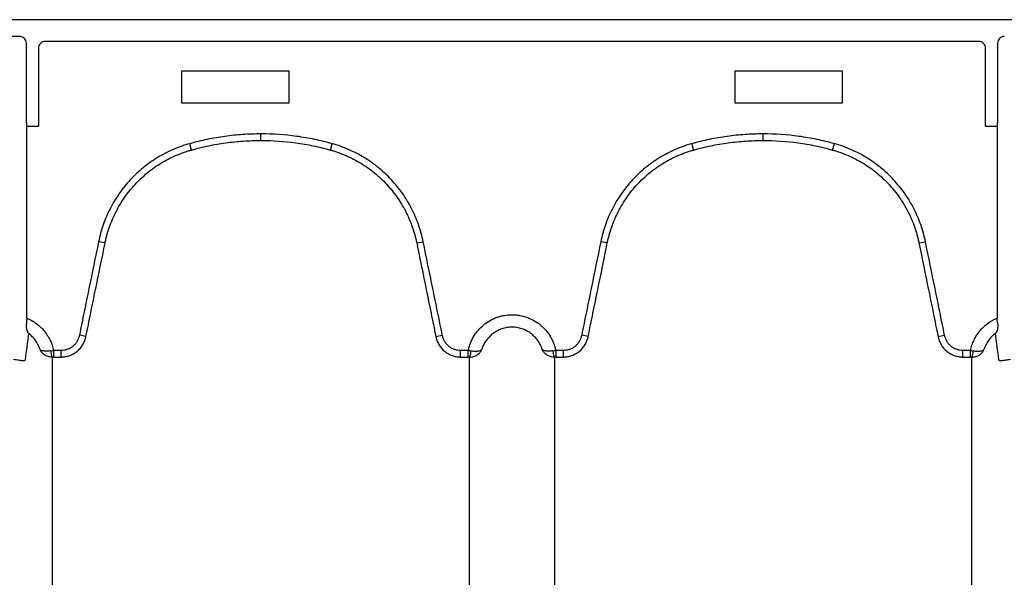
# Model space of a CAD drawing. Units: inches. Extents: x -2423 to -216, y -579 to 733.
# Drawn here: x -2318 to -2306, y -380 to -373 of the extents above; entities that cross this region are included whole.
import ezdxf

# ---------------------------------------------------------------- set-up
doc = ezdxf.new("R2010")
doc.units = ezdxf.units.IN
doc.header["$MEASUREMENT"] = 0

msp = doc.modelspace()

# ---------------------------------------------------------------- linework, layer by layer
at = {"color": 7, "linetype": 'Continuous', "lineweight": 25}
for p, q in [((-2252.318, -373.454), (-2336.909, -373.454)), ((-2317.924, -373.652), (-2318.158, -373.652)), ((-2317.845, -374.666), (-2317.845, -373.73)), ((-2306.64, -373.709), (-2317.624, -373.709)), ((-2306.419, -373.73), (-2306.419, -374.666)), ((-2317.703, -373.788), (-2317.703, -374.706)), ((-2306.561, -374.706), (-2306.561, -373.788)), ((-2316.017, -374.057), (-2314.757, -374.057)), ((-2316.017, -374.437), (-2316.017, -374.057)), ((-2314.757, -374.057), (-2314.757, -374.437)), ((-2309.507, -374.437), (-2309.507, -374.057)), ((-2309.507, -374.057), (-2308.247, -374.057)), ((-2308.247, -374.057), (-2308.247, -374.437)), ((-2314.757, -374.437), (-2316.017, -374.437)), ((-2308.247, -374.437), (-2309.507, -374.437)), ((-2317.842, -374.706), (-2317.703, -374.706)), ((-2317.839, -374.711), (-2317.842, -374.706)), ((-2306.561, -374.706), (-2306.422, -374.706)), ((-2306.422, -374.706), (-2306.426, -374.711)), ((-2317.839, -376.966), (-2317.839, -374.711)), ((-2315.086, -374.875), (-2315.086, -374.798)), ((-2309.178, -374.875), (-2309.178, -374.798)), ((-2306.426, -374.711), (-2306.426, -376.966)), ((-2315.903, -374.987), (-2315.924, -374.913)), ((-2314.269, -374.987), (-2314.249, -374.913)), ((-2309.995, -374.987), (-2310.016, -374.913)), ((-2308.361, -374.987), (-2308.34, -374.913)), ((-2316.919, -376.081), (-2316.996, -376.066)), ((-2313.253, -376.081), (-2313.177, -376.066)), ((-2311.011, -376.081), (-2311.088, -376.066)), ((-2307.345, -376.081), (-2307.268, -376.066)), ((-2317.144, -377.18), (-2317.221, -377.165)), ((-2313.029, -377.18), (-2312.952, -377.165)), ((-2311.236, -377.18), (-2311.312, -377.165)), ((-2307.12, -377.18), (-2307.044, -377.165)), ((-2317.527, -377.346), (-2317.527, -377.423)), ((-2317.435, -377.346), (-2317.527, -377.346)), ((-2317.435, -377.423), (-2317.435, -377.346)), ((-2312.737, -377.423), (-2312.737, -377.346)), ((-2312.646, -377.346), (-2312.737, -377.346)), ((-2312.646, -377.423), (-2312.646, -377.346)), ((-2311.618, -377.346), (-2311.618, -377.423)), ((-2311.527, -377.346), (-2311.618, -377.346)), ((-2311.527, -377.423), (-2311.527, -377.346)), ((-2306.829, -377.423), (-2306.829, -377.346)), ((-2306.738, -377.346), (-2306.829, -377.346)), ((-2306.738, -377.423), (-2306.738, -377.346)), ((-2317.527, -377.423), (-2317.435, -377.423)), ((-2312.737, -377.423), (-2312.646, -377.423)), ((-2311.618, -377.423), (-2311.527, -377.423)), ((-2306.829, -377.423), (-2306.738, -377.423))]:
    msp.add_line(p, q, dxfattribs=at)
for centre, radius, start, end in [((-2317.924, -373.73), 0.0787, 359.9881, 90.0119), ((-2306.341, -373.73), 0.0787, 89.9881, 180.0119), ((-2317.624, -373.788), 0.0786, 89.9603, 179.9961), ((-2306.64, -373.788), 0.0786, 0.0039, 90.0397), ((-2317.684, -374.675), 0.161, 176.7512, 190.8325), ((-2306.58, -374.675), 0.161, 349.1675, 3.2488), ((-2317.413, -377.356), 0.145, 177.5745, 207.7189), ((-2312.759, -377.356), 0.145, 332.2811, 2.4255), ((-2311.505, -377.356), 0.145, 177.5745, 207.7189), ((-2306.851, -377.356), 0.145, 332.2811, 2.4255)]:
    msp.add_arc(centre, radius, start, end, dxfattribs=at)
for points, knots in [([(-2315.086, -374.798), (-2315.157, -374.798), (-2315.228, -374.8), (-2315.369, -374.81), (-2315.439, -374.817), (-2315.579, -374.836), (-2315.649, -374.848), (-2315.753, -374.87), (-2315.787, -374.877), (-2315.856, -374.894), (-2315.89, -374.903), (-2315.924, -374.913)], [0, 0, 0, 0, 0.25, 0.25, 0.5, 0.5, 0.75, 0.75, 0.875, 0.875, 1, 1, 1, 1]), ([(-2314.249, -374.913), (-2314.283, -374.903), (-2314.317, -374.894), (-2314.386, -374.877), (-2314.42, -374.87), (-2314.524, -374.848), (-2314.594, -374.836), (-2314.804, -374.807), (-2314.945, -374.798), (-2315.086, -374.798)], [0, 0, 0, 0, 0.125, 0.125, 0.25, 0.25, 0.5, 0.5, 1, 1, 1, 1]), ([(-2309.178, -374.798), (-2309.249, -374.798), (-2309.319, -374.8), (-2309.46, -374.81), (-2309.531, -374.817), (-2309.671, -374.836), (-2309.74, -374.848), (-2309.844, -374.87), (-2309.879, -374.877), (-2309.947, -374.894), (-2309.982, -374.903), (-2310.016, -374.913)], [0, 0, 0, 0, 0.25, 0.25, 0.5, 0.5, 0.75, 0.75, 0.875, 0.875, 1, 1, 1, 1]), ([(-2308.34, -374.913), (-2308.374, -374.903), (-2308.409, -374.894), (-2308.477, -374.877), (-2308.512, -374.87), (-2308.616, -374.848), (-2308.685, -374.836), (-2308.896, -374.807), (-2309.036, -374.798), (-2309.178, -374.798)], [0, 0, 0, 0, 0.125, 0.125, 0.25, 0.25, 0.5, 0.5, 1, 1, 1, 1]), ([(-2315.924, -374.913), (-2315.958, -374.922), (-2315.991, -374.932), (-2316.057, -374.956), (-2316.089, -374.968), (-2316.184, -375.01), (-2316.245, -375.041), (-2316.333, -375.095), (-2316.361, -375.114), (-2316.418, -375.154), (-2316.446, -375.175), (-2316.526, -375.241), (-2316.576, -375.288), (-2316.67, -375.389), (-2316.713, -375.443), (-2316.772, -375.528), (-2316.791, -375.557), (-2316.827, -375.616), (-2316.844, -375.647), (-2316.891, -375.739), (-2316.918, -375.802), (-2316.964, -375.931), (-2316.982, -375.997), (-2316.996, -376.066)], [0, 0, 0, 0, 0.0625, 0.0625, 0.125, 0.125, 0.25, 0.25, 0.3125, 0.3125, 0.375, 0.375, 0.5, 0.5, 0.625, 0.625, 0.6875, 0.6875, 0.75, 0.75, 0.875, 0.875, 1, 1, 1, 1]), ([(-2315.903, -374.987), (-2315.87, -374.978), (-2315.837, -374.969), (-2315.77, -374.953), (-2315.736, -374.945), (-2315.635, -374.924), (-2315.567, -374.912), (-2315.43, -374.894), (-2315.362, -374.887), (-2315.224, -374.877), (-2315.155, -374.875), (-2315.086, -374.875)], [0, 0, 0, 0, 0.125, 0.125, 0.25, 0.25, 0.5, 0.5, 0.75, 0.75, 1, 1, 1, 1]), ([(-2315.086, -374.875), (-2314.948, -374.875), (-2314.811, -374.884), (-2314.606, -374.912), (-2314.538, -374.924), (-2314.437, -374.945), (-2314.403, -374.953), (-2314.336, -374.969), (-2314.302, -374.978), (-2314.269, -374.987)], [0, 0, 0, 0, 0.5, 0.5, 0.75, 0.75, 0.875, 0.875, 1, 1, 1, 1]), ([(-2313.177, -376.066), (-2313.191, -375.998), (-2313.209, -375.93), (-2313.255, -375.8), (-2313.282, -375.737), (-2313.33, -375.645), (-2313.346, -375.615), (-2313.382, -375.556), (-2313.401, -375.527), (-2313.461, -375.441), (-2313.504, -375.388), (-2313.598, -375.287), (-2313.648, -375.24), (-2313.715, -375.185), (-2313.728, -375.174), (-2313.756, -375.153), (-2313.77, -375.143), (-2313.813, -375.113), (-2313.842, -375.094), (-2313.93, -375.04), (-2313.991, -375.009), (-2314.117, -374.954), (-2314.182, -374.931), (-2314.249, -374.913)], [0, 0, 0, 0, 0.125, 0.125, 0.25, 0.25, 0.3125, 0.3125, 0.375, 0.375, 0.5, 0.5, 0.625, 0.625, 0.65625, 0.65625, 0.6875, 0.6875, 0.75, 0.75, 0.875, 0.875, 1, 1, 1, 1]), ([(-2310.016, -374.913), (-2310.049, -374.922), (-2310.083, -374.932), (-2310.148, -374.956), (-2310.18, -374.968), (-2310.275, -375.01), (-2310.336, -375.041), (-2310.424, -375.095), (-2310.453, -375.114), (-2310.509, -375.154), (-2310.537, -375.175), (-2310.618, -375.241), (-2310.668, -375.288), (-2310.761, -375.389), (-2310.804, -375.443), (-2310.864, -375.528), (-2310.883, -375.557), (-2310.919, -375.616), (-2310.936, -375.647), (-2310.983, -375.739), (-2311.01, -375.802), (-2311.055, -375.931), (-2311.074, -375.997), (-2311.088, -376.066)], [0, 0, 0, 0, 0.0625, 0.0625, 0.125, 0.125, 0.25, 0.25, 0.3125, 0.3125, 0.375, 0.375, 0.5, 0.5, 0.625, 0.625, 0.6875, 0.6875, 0.75, 0.75, 0.875, 0.875, 1, 1, 1, 1]), ([(-2309.995, -374.987), (-2309.962, -374.978), (-2309.928, -374.969), (-2309.861, -374.953), (-2309.828, -374.945), (-2309.726, -374.924), (-2309.659, -374.912), (-2309.522, -374.894), (-2309.453, -374.887), (-2309.316, -374.877), (-2309.247, -374.875), (-2309.178, -374.875)], [0, 0, 0, 0, 0.125, 0.125, 0.25, 0.25, 0.5, 0.5, 0.75, 0.75, 1, 1, 1, 1]), ([(-2309.178, -374.875), (-2309.04, -374.875), (-2308.903, -374.884), (-2308.697, -374.912), (-2308.63, -374.924), (-2308.528, -374.945), (-2308.495, -374.953), (-2308.428, -374.969), (-2308.394, -374.978), (-2308.361, -374.987)], [0, 0, 0, 0, 0.5, 0.5, 0.75, 0.75, 0.875, 0.875, 1, 1, 1, 1]), ([(-2307.268, -376.066), (-2307.282, -375.998), (-2307.301, -375.93), (-2307.347, -375.8), (-2307.374, -375.737), (-2307.421, -375.645), (-2307.438, -375.615), (-2307.474, -375.556), (-2307.493, -375.527), (-2307.552, -375.441), (-2307.596, -375.388), (-2307.689, -375.287), (-2307.739, -375.24), (-2307.806, -375.185), (-2307.82, -375.174), (-2307.848, -375.153), (-2307.862, -375.143), (-2307.904, -375.113), (-2307.933, -375.094), (-2308.021, -375.04), (-2308.082, -375.009), (-2308.208, -374.954), (-2308.273, -374.931), (-2308.34, -374.913)], [0, 0, 0, 0, 0.125, 0.125, 0.25, 0.25, 0.3125, 0.3125, 0.375, 0.375, 0.5, 0.5, 0.625, 0.625, 0.65625, 0.65625, 0.6875, 0.6875, 0.75, 0.75, 0.875, 0.875, 1, 1, 1, 1]), ([(-2316.919, -376.081), (-2316.919, -376.078), (-2316.918, -376.073), (-2316.916, -376.065), (-2316.913, -376.053), (-2316.907, -376.025), (-2316.901, -376.001), (-2316.888, -375.954), (-2316.878, -375.923), (-2316.846, -375.831), (-2316.82, -375.771), (-2316.775, -375.684), (-2316.76, -375.655), (-2316.726, -375.599), (-2316.708, -375.571), (-2316.651, -375.49), (-2316.61, -375.439), (-2316.522, -375.344), (-2316.474, -375.299), (-2316.398, -375.236), (-2316.372, -375.216), (-2316.318, -375.178), (-2316.291, -375.16), (-2316.207, -375.109), (-2316.15, -375.079), (-2316.06, -375.04), (-2316.029, -375.028), (-2315.982, -375.011), (-2315.967, -375.006), (-2315.943, -374.999), (-2315.931, -374.995), (-2315.919, -374.992), (-2315.911, -374.989), (-2315.907, -374.988), (-2315.903, -374.987)], [0, 0, 0, 0, 0.007812, 0.007812, 0.015625, 0.03125, 0.0625, 0.0625, 0.125, 0.125, 0.25, 0.25, 0.3125, 0.3125, 0.375, 0.375, 0.5, 0.5, 0.625, 0.625, 0.6875, 0.6875, 0.75, 0.75, 0.875, 0.875, 0.9375, 0.9375, 0.96875, 0.96875, 0.984375, 0.992187, 0.992187, 1, 1, 1, 1]), ([(-2314.269, -374.987), (-2314.265, -374.988), (-2314.261, -374.989), (-2314.253, -374.992), (-2314.242, -374.995), (-2314.214, -375.003), (-2314.16, -375.022), (-2314.114, -375.04), (-2314.025, -375.078), (-2313.967, -375.108), (-2313.883, -375.159), (-2313.856, -375.177), (-2313.802, -375.215), (-2313.776, -375.235), (-2313.7, -375.298), (-2313.652, -375.342), (-2313.564, -375.438), (-2313.522, -375.489), (-2313.466, -375.57), (-2313.448, -375.598), (-2313.414, -375.654), (-2313.398, -375.682), (-2313.353, -375.769), (-2313.328, -375.829), (-2313.295, -375.922), (-2313.285, -375.953), (-2313.272, -376.001), (-2313.268, -376.017), (-2313.262, -376.041), (-2313.259, -376.053), (-2313.257, -376.065), (-2313.255, -376.073), (-2313.254, -376.078), (-2313.253, -376.081)], [0, 0, 0, 0, 0.007812, 0.007812, 0.015625, 0.03125, 0.0625, 0.125, 0.125, 0.25, 0.25, 0.3125, 0.3125, 0.375, 0.375, 0.5, 0.5, 0.625, 0.625, 0.6875, 0.6875, 0.75, 0.75, 0.875, 0.875, 0.9375, 0.9375, 0.96875, 0.96875, 0.984375, 0.992188, 0.992188, 1, 1, 1, 1]), ([(-2311.011, -376.081), (-2311.01, -376.078), (-2311.009, -376.073), (-2311.008, -376.065), (-2311.005, -376.053), (-2310.998, -376.025), (-2310.992, -376.001), (-2310.979, -375.954), (-2310.97, -375.923), (-2310.937, -375.831), (-2310.912, -375.771), (-2310.867, -375.684), (-2310.851, -375.655), (-2310.817, -375.599), (-2310.799, -375.571), (-2310.743, -375.49), (-2310.702, -375.439), (-2310.614, -375.344), (-2310.566, -375.299), (-2310.49, -375.236), (-2310.463, -375.216), (-2310.41, -375.178), (-2310.382, -375.16), (-2310.299, -375.109), (-2310.241, -375.079), (-2310.151, -375.04), (-2310.121, -375.028), (-2310.074, -375.011), (-2310.058, -375.006), (-2310.035, -374.999), (-2310.023, -374.995), (-2310.011, -374.992), (-2310.003, -374.989), (-2309.999, -374.988), (-2309.995, -374.987)], [0, 0, 0, 0, 0.007812, 0.007812, 0.015625, 0.03125, 0.0625, 0.0625, 0.125, 0.125, 0.25, 0.25, 0.3125, 0.3125, 0.375, 0.375, 0.5, 0.5, 0.625, 0.625, 0.6875, 0.6875, 0.75, 0.75, 0.875, 0.875, 0.9375, 0.9375, 0.96875, 0.96875, 0.984375, 0.992188, 0.992188, 1, 1, 1, 1]), ([(-2308.361, -374.987), (-2308.357, -374.988), (-2308.353, -374.989), (-2308.345, -374.992), (-2308.333, -374.995), (-2308.306, -375.003), (-2308.251, -375.022), (-2308.206, -375.04), (-2308.116, -375.078), (-2308.058, -375.108), (-2307.975, -375.159), (-2307.947, -375.177), (-2307.894, -375.215), (-2307.867, -375.235), (-2307.791, -375.298), (-2307.744, -375.342), (-2307.655, -375.438), (-2307.614, -375.489), (-2307.557, -375.57), (-2307.539, -375.598), (-2307.505, -375.654), (-2307.49, -375.682), (-2307.445, -375.769), (-2307.419, -375.829), (-2307.387, -375.922), (-2307.377, -375.953), (-2307.364, -376.001), (-2307.36, -376.017), (-2307.354, -376.041), (-2307.351, -376.053), (-2307.348, -376.065), (-2307.347, -376.073), (-2307.346, -376.078), (-2307.345, -376.081)], [0, 0, 0, 0, 0.007812, 0.007812, 0.015625, 0.03125, 0.0625, 0.125, 0.125, 0.25, 0.25, 0.3125, 0.3125, 0.375, 0.375, 0.5, 0.5, 0.625, 0.625, 0.6875, 0.6875, 0.75, 0.75, 0.875, 0.875, 0.9375, 0.9375, 0.96875, 0.96875, 0.984375, 0.992188, 0.992188, 1, 1, 1, 1]), ([(-2316.996, -376.066), (-2317.034, -376.249), (-2317.071, -376.432), (-2317.127, -376.707), (-2317.146, -376.798), (-2317.184, -376.981), (-2317.202, -377.073), (-2317.221, -377.165)], [0, 0, 0, 0, 0.5, 0.5, 0.75, 0.75, 1, 1, 1, 1]), ([(-2317.144, -377.18), (-2317.125, -377.089), (-2317.107, -376.997), (-2317.069, -376.814), (-2317.051, -376.722), (-2316.994, -376.448), (-2316.957, -376.265), (-2316.919, -376.081)], [0, 0, 0, 0, 0.25, 0.25, 0.5, 0.5, 1, 1, 1, 1]), ([(-2313.253, -376.081), (-2313.216, -376.265), (-2313.178, -376.448), (-2313.122, -376.722), (-2313.103, -376.814), (-2313.066, -376.997), (-2313.047, -377.089), (-2313.029, -377.18)], [0, 0, 0, 0, 0.5, 0.5, 0.75, 0.75, 1, 1, 1, 1]), ([(-2312.952, -377.165), (-2312.971, -377.073), (-2312.989, -376.981), (-2313.027, -376.798), (-2313.045, -376.707), (-2313.102, -376.432), (-2313.139, -376.249), (-2313.177, -376.066)], [0, 0, 0, 0, 0.25, 0.25, 0.5, 0.5, 1, 1, 1, 1]), ([(-2311.088, -376.066), (-2311.125, -376.249), (-2311.163, -376.432), (-2311.219, -376.707), (-2311.238, -376.798), (-2311.275, -376.981), (-2311.294, -377.073), (-2311.312, -377.165)], [0, 0, 0, 0, 0.5, 0.5, 0.75, 0.75, 1, 1, 1, 1]), ([(-2311.236, -377.18), (-2311.217, -377.089), (-2311.198, -376.997), (-2311.161, -376.814), (-2311.142, -376.722), (-2311.086, -376.448), (-2311.048, -376.265), (-2311.011, -376.081)], [0, 0, 0, 0, 0.25, 0.25, 0.5, 0.5, 1, 1, 1, 1]), ([(-2307.345, -376.081), (-2307.307, -376.265), (-2307.27, -376.448), (-2307.214, -376.722), (-2307.195, -376.814), (-2307.158, -376.997), (-2307.139, -377.089), (-2307.12, -377.18)], [0, 0, 0, 0, 0.5, 0.5, 0.75, 0.75, 1, 1, 1, 1]), ([(-2307.044, -377.165), (-2307.062, -377.073), (-2307.081, -376.981), (-2307.118, -376.798), (-2307.137, -376.707), (-2307.193, -376.432), (-2307.231, -376.249), (-2307.268, -376.066)], [0, 0, 0, 0, 0.25, 0.25, 0.5, 0.5, 1, 1, 1, 1]), ([(-2317.845, -377.021), (-2317.847, -377.035), (-2317.847, -377.048), (-2317.846, -377.067), (-2317.846, -377.073), (-2317.844, -377.084), (-2317.843, -377.09), (-2317.84, -377.105), (-2317.837, -377.115), (-2317.831, -377.127), (-2317.829, -377.131), (-2317.824, -377.139), (-2317.822, -377.142), (-2317.819, -377.145)], [0, 0, 0, 0, 0.25, 0.25, 0.375, 0.375, 0.5, 0.5, 0.75, 0.75, 0.875, 0.875, 1, 1, 1, 1]), ([(-2317.839, -376.966), (-2317.819, -376.974), (-2317.8, -376.983), (-2317.763, -377.005), (-2317.745, -377.016), (-2317.711, -377.042), (-2317.695, -377.055), (-2317.664, -377.085), (-2317.649, -377.1), (-2317.622, -377.133), (-2317.61, -377.151), (-2317.587, -377.187), (-2317.576, -377.206), (-2317.549, -377.263), (-2317.535, -377.304), (-2317.527, -377.346)], [0, 0, 0, 0, 0.125, 0.125, 0.25, 0.25, 0.375, 0.375, 0.5, 0.5, 0.625, 0.625, 0.75, 0.75, 1, 1, 1, 1]), ([(-2312.646, -377.346), (-2312.64, -377.316), (-2312.631, -377.287), (-2312.61, -377.231), (-2312.596, -377.205), (-2312.566, -377.153), (-2312.548, -377.129), (-2312.508, -377.084), (-2312.487, -377.063), (-2312.441, -377.025), (-2312.416, -377.008), (-2312.364, -376.978), (-2312.337, -376.966), (-2312.294, -376.951), (-2312.28, -376.946), (-2312.251, -376.938), (-2312.236, -376.935), (-2312.192, -376.928), (-2312.162, -376.925), (-2312.117, -376.925), (-2312.102, -376.926), (-2312.072, -376.928), (-2312.057, -376.93), (-2312.013, -376.938), (-2311.984, -376.946), (-2311.942, -376.961), (-2311.928, -376.967), (-2311.9, -376.979), (-2311.887, -376.986), (-2311.848, -377.008), (-2311.824, -377.025), (-2311.789, -377.053), (-2311.777, -377.064), (-2311.756, -377.084), (-2311.746, -377.095), (-2311.716, -377.129), (-2311.699, -377.153), (-2311.676, -377.192), (-2311.668, -377.205), (-2311.655, -377.232), (-2311.649, -377.246), (-2311.633, -377.288), (-2311.624, -377.316), (-2311.618, -377.346)], [0, 0, 0, 0, 0.0625, 0.0625, 0.125, 0.125, 0.1875, 0.1875, 0.25, 0.25, 0.3125, 0.3125, 0.375, 0.375, 0.40625, 0.40625, 0.4375, 0.4375, 0.5, 0.5, 0.53125, 0.53125, 0.5625, 0.5625, 0.625, 0.625, 0.65625, 0.65625, 0.6875, 0.6875, 0.75, 0.75, 0.78125, 0.78125, 0.8125, 0.8125, 0.875, 0.875, 0.90625, 0.90625, 0.9375, 0.9375, 1, 1, 1, 1]), ([(-2306.738, -377.346), (-2306.733, -377.325), (-2306.728, -377.304), (-2306.714, -377.264), (-2306.706, -377.244), (-2306.688, -377.205), (-2306.678, -377.187), (-2306.655, -377.15), (-2306.642, -377.133), (-2306.615, -377.1), (-2306.601, -377.085), (-2306.57, -377.055), (-2306.553, -377.042), (-2306.502, -377.003), (-2306.465, -376.982), (-2306.426, -376.966)], [0, 0, 0, 0, 0.125, 0.125, 0.25, 0.25, 0.375, 0.375, 0.5, 0.5, 0.625, 0.625, 0.75, 0.75, 1, 1, 1, 1]), ([(-2306.419, -377.021), (-2306.418, -377.035), (-2306.417, -377.048), (-2306.418, -377.073), (-2306.42, -377.085), (-2306.424, -377.105), (-2306.428, -377.115), (-2306.433, -377.127), (-2306.435, -377.131), (-2306.439, -377.137), (-2306.44, -377.139), (-2306.442, -377.142), (-2306.444, -377.144), (-2306.445, -377.145)], [0, 0, 0, 0, 0.25, 0.25, 0.5, 0.5, 0.75, 0.75, 0.875, 0.875, 0.9375, 0.9375, 1, 1, 1, 1]), ([(-2306.419, -377.021), (-2306.42, -377.012), (-2306.422, -377.003), (-2306.424, -376.985), (-2306.425, -376.975), (-2306.426, -376.966)], [0, 0, 0, 0, 0.5, 0.5, 1, 1, 1, 1]), ([(-2311.776, -377.334), (-2311.782, -377.315), (-2311.79, -377.297), (-2311.807, -377.262), (-2311.818, -377.245), (-2311.84, -377.213), (-2311.853, -377.198), (-2311.881, -377.17), (-2311.896, -377.157), (-2311.927, -377.133), (-2311.944, -377.123), (-2311.97, -377.109), (-2311.979, -377.105), (-2311.997, -377.097), (-2312.007, -377.094), (-2312.035, -377.085), (-2312.054, -377.08), (-2312.093, -377.074), (-2312.113, -377.072), (-2312.152, -377.072), (-2312.172, -377.074), (-2312.201, -377.078), (-2312.211, -377.08), (-2312.23, -377.085), (-2312.239, -377.088), (-2312.267, -377.097), (-2312.286, -377.105), (-2312.312, -377.118), (-2312.32, -377.123), (-2312.337, -377.134), (-2312.345, -377.139), (-2312.385, -377.169), (-2312.412, -377.197), (-2312.459, -377.261), (-2312.476, -377.296), (-2312.488, -377.334)], [0, 0, 0, 0, 0.0625, 0.0625, 0.125, 0.125, 0.1875, 0.1875, 0.25, 0.25, 0.3125, 0.3125, 0.34375, 0.34375, 0.375, 0.375, 0.4375, 0.4375, 0.5, 0.5, 0.5625, 0.5625, 0.59375, 0.59375, 0.625, 0.625, 0.6875, 0.6875, 0.71875, 0.71875, 0.75, 0.75, 0.875, 0.875, 1, 1, 1, 1]), ([(-2317.684, -377.334), (-2317.69, -377.315), (-2317.698, -377.297), (-2317.716, -377.262), (-2317.726, -377.245), (-2317.749, -377.213), (-2317.761, -377.198), (-2317.789, -377.17), (-2317.804, -377.157), (-2317.819, -377.145)], [0, 0, 0, 0, 0.25, 0.25, 0.5, 0.5, 0.75, 0.75, 1, 1, 1, 1]), ([(-2317.221, -377.165), (-2317.223, -377.177), (-2317.227, -377.19), (-2317.235, -377.213), (-2317.241, -377.225), (-2317.253, -377.247), (-2317.261, -377.257), (-2317.277, -377.277), (-2317.286, -377.286), (-2317.305, -377.303), (-2317.316, -377.31), (-2317.337, -377.323), (-2317.349, -377.328), (-2317.373, -377.337), (-2317.385, -377.34), (-2317.41, -377.345), (-2317.423, -377.346), (-2317.435, -377.346)], [0, 0, 0, 0, 0.125, 0.125, 0.25, 0.25, 0.375, 0.375, 0.5, 0.5, 0.625, 0.625, 0.75, 0.75, 0.875, 0.875, 1, 1, 1, 1]), ([(-2317.435, -377.423), (-2317.431, -377.423), (-2317.427, -377.423), (-2317.418, -377.423), (-2317.414, -377.422), (-2317.401, -377.421), (-2317.393, -377.42), (-2317.368, -377.415), (-2317.351, -377.411), (-2317.319, -377.399), (-2317.303, -377.392), (-2317.281, -377.379), (-2317.274, -377.374), (-2317.26, -377.365), (-2317.253, -377.359), (-2317.233, -377.343), (-2317.221, -377.331), (-2317.204, -377.311), (-2317.199, -377.305), (-2317.189, -377.29), (-2317.185, -377.283), (-2317.172, -377.261), (-2317.164, -377.246), (-2317.155, -377.222), (-2317.153, -377.214), (-2317.149, -377.201), (-2317.148, -377.197), (-2317.146, -377.189), (-2317.145, -377.184), (-2317.144, -377.18)], [0, 0, 0, 0, 0.03125, 0.03125, 0.0625, 0.0625, 0.125, 0.125, 0.25, 0.25, 0.375, 0.375, 0.4375, 0.4375, 0.5, 0.5, 0.625, 0.625, 0.6875, 0.6875, 0.75, 0.75, 0.875, 0.875, 0.9375, 0.9375, 0.96875, 0.96875, 1, 1, 1, 1]), ([(-2313.029, -377.18), (-2313.028, -377.184), (-2313.027, -377.189), (-2313.025, -377.197), (-2313.024, -377.201), (-2313.02, -377.213), (-2313.018, -377.221), (-2313.009, -377.245), (-2313.001, -377.261), (-2312.975, -377.306), (-2312.953, -377.332), (-2312.913, -377.365), (-2312.899, -377.375), (-2312.87, -377.392), (-2312.854, -377.399), (-2312.822, -377.411), (-2312.805, -377.415), (-2312.78, -377.42), (-2312.772, -377.421), (-2312.759, -377.422), (-2312.755, -377.423), (-2312.746, -377.423), (-2312.742, -377.423), (-2312.737, -377.423)], [0, 0, 0, 0, 0.03125, 0.03125, 0.0625, 0.0625, 0.125, 0.125, 0.25, 0.25, 0.5, 0.5, 0.625, 0.625, 0.75, 0.75, 0.875, 0.875, 0.9375, 0.9375, 0.96875, 0.96875, 1, 1, 1, 1]), ([(-2312.737, -377.346), (-2312.75, -377.346), (-2312.763, -377.345), (-2312.788, -377.34), (-2312.8, -377.337), (-2312.824, -377.328), (-2312.836, -377.323), (-2312.857, -377.31), (-2312.868, -377.302), (-2312.887, -377.286), (-2312.896, -377.277), (-2312.912, -377.257), (-2312.919, -377.247), (-2312.932, -377.225), (-2312.937, -377.213), (-2312.946, -377.189), (-2312.949, -377.177), (-2312.952, -377.165)], [0, 0, 0, 0, 0.125, 0.125, 0.25, 0.25, 0.375, 0.375, 0.5, 0.5, 0.625, 0.625, 0.75, 0.75, 0.875, 0.875, 1, 1, 1, 1]), ([(-2311.312, -377.165), (-2311.315, -377.177), (-2311.318, -377.19), (-2311.327, -377.213), (-2311.332, -377.225), (-2311.345, -377.247), (-2311.352, -377.257), (-2311.368, -377.277), (-2311.377, -377.286), (-2311.397, -377.303), (-2311.407, -377.31), (-2311.429, -377.323), (-2311.44, -377.328), (-2311.464, -377.337), (-2311.477, -377.34), (-2311.502, -377.345), (-2311.514, -377.346), (-2311.527, -377.346)], [0, 0, 0, 0, 0.125, 0.125, 0.25, 0.25, 0.375, 0.375, 0.5, 0.5, 0.625, 0.625, 0.75, 0.75, 0.875, 0.875, 1, 1, 1, 1]), ([(-2311.527, -377.423), (-2311.523, -377.423), (-2311.518, -377.423), (-2311.51, -377.423), (-2311.506, -377.422), (-2311.493, -377.421), (-2311.484, -377.42), (-2311.459, -377.415), (-2311.443, -377.411), (-2311.41, -377.399), (-2311.395, -377.392), (-2311.373, -377.379), (-2311.365, -377.374), (-2311.351, -377.365), (-2311.344, -377.359), (-2311.325, -377.343), (-2311.312, -377.331), (-2311.296, -377.311), (-2311.291, -377.305), (-2311.281, -377.29), (-2311.276, -377.283), (-2311.263, -377.261), (-2311.256, -377.246), (-2311.247, -377.222), (-2311.244, -377.214), (-2311.241, -377.201), (-2311.239, -377.197), (-2311.237, -377.189), (-2311.236, -377.184), (-2311.236, -377.18)], [0, 0, 0, 0, 0.03125, 0.03125, 0.0625, 0.0625, 0.125, 0.125, 0.25, 0.25, 0.375, 0.375, 0.4375, 0.4375, 0.5, 0.5, 0.625, 0.625, 0.6875, 0.6875, 0.75, 0.75, 0.875, 0.875, 0.9375, 0.9375, 0.96875, 0.96875, 1, 1, 1, 1]), ([(-2307.12, -377.18), (-2307.119, -377.184), (-2307.119, -377.189), (-2307.116, -377.197), (-2307.115, -377.201), (-2307.112, -377.213), (-2307.109, -377.221), (-2307.1, -377.245), (-2307.093, -377.261), (-2307.067, -377.306), (-2307.045, -377.332), (-2307.005, -377.365), (-2306.991, -377.375), (-2306.961, -377.392), (-2306.946, -377.399), (-2306.913, -377.411), (-2306.897, -377.415), (-2306.872, -377.42), (-2306.863, -377.421), (-2306.85, -377.422), (-2306.846, -377.423), (-2306.838, -377.423), (-2306.833, -377.423), (-2306.829, -377.423)], [0, 0, 0, 0, 0.03125, 0.03125, 0.0625, 0.0625, 0.125, 0.125, 0.25, 0.25, 0.5, 0.5, 0.625, 0.625, 0.75, 0.75, 0.875, 0.875, 0.9375, 0.9375, 0.96875, 0.96875, 1, 1, 1, 1]), ([(-2306.829, -377.346), (-2306.842, -377.346), (-2306.854, -377.345), (-2306.879, -377.34), (-2306.892, -377.337), (-2306.916, -377.328), (-2306.927, -377.323), (-2306.949, -377.31), (-2306.959, -377.302), (-2306.979, -377.286), (-2306.988, -377.277), (-2307.004, -377.257), (-2307.011, -377.247), (-2307.024, -377.225), (-2307.029, -377.213), (-2307.038, -377.189), (-2307.041, -377.177), (-2307.044, -377.165)], [0, 0, 0, 0, 0.125, 0.125, 0.25, 0.25, 0.375, 0.375, 0.5, 0.5, 0.625, 0.625, 0.75, 0.75, 0.875, 0.875, 1, 1, 1, 1]), ([(-2306.445, -377.145), (-2306.461, -377.157), (-2306.476, -377.17), (-2306.503, -377.198), (-2306.516, -377.213), (-2306.539, -377.245), (-2306.549, -377.262), (-2306.566, -377.297), (-2306.574, -377.315), (-2306.58, -377.334)], [0, 0, 0, 0, 0.25, 0.25, 0.5, 0.5, 0.75, 0.75, 1, 1, 1, 1]), ([(-2317.542, -377.423), (-2317.558, -377.424), (-2317.574, -377.422), (-2317.597, -377.415), (-2317.604, -377.413), (-2317.618, -377.406), (-2317.625, -377.403), (-2317.644, -377.391), (-2317.655, -377.381), (-2317.668, -377.365), (-2317.672, -377.359), (-2317.679, -377.347), (-2317.682, -377.34), (-2317.684, -377.334)], [0, 0, 0, 0, 0.25, 0.25, 0.375, 0.375, 0.5, 0.5, 0.75, 0.75, 0.875, 0.875, 1, 1, 1, 1]), ([(-2317.559, -377.35), (-2317.575, -377.352), (-2317.59, -377.353), (-2317.612, -377.353), (-2317.619, -377.353), (-2317.631, -377.353), (-2317.637, -377.352), (-2317.654, -377.35), (-2317.663, -377.348), (-2317.673, -377.344), (-2317.676, -377.342), (-2317.68, -377.339), (-2317.681, -377.338), (-2317.683, -377.336), (-2317.684, -377.335), (-2317.684, -377.334)], [0, 0, 0, 0, 0.25, 0.25, 0.375, 0.375, 0.5, 0.5, 0.75, 0.75, 0.875, 0.875, 0.9375, 0.9375, 1, 1, 1, 1]), ([(-2312.631, -377.423), (-2312.614, -377.424), (-2312.598, -377.422), (-2312.576, -377.415), (-2312.568, -377.413), (-2312.554, -377.406), (-2312.548, -377.403), (-2312.529, -377.391), (-2312.518, -377.381), (-2312.505, -377.365), (-2312.501, -377.359), (-2312.494, -377.347), (-2312.491, -377.34), (-2312.488, -377.334)], [0, 0, 0, 0, 0.25, 0.25, 0.375, 0.375, 0.5, 0.5, 0.75, 0.75, 0.875, 0.875, 1, 1, 1, 1]), ([(-2312.614, -377.35), (-2312.598, -377.352), (-2312.583, -377.353), (-2312.561, -377.353), (-2312.554, -377.353), (-2312.541, -377.353), (-2312.535, -377.352), (-2312.519, -377.35), (-2312.51, -377.348), (-2312.499, -377.344), (-2312.496, -377.342), (-2312.493, -377.339), (-2312.492, -377.338), (-2312.49, -377.336), (-2312.489, -377.335), (-2312.488, -377.334)], [0, 0, 0, 0, 0.25, 0.25, 0.375, 0.375, 0.5, 0.5, 0.75, 0.75, 0.875, 0.875, 0.9375, 0.9375, 1, 1, 1, 1]), ([(-2311.634, -377.423), (-2311.65, -377.424), (-2311.666, -377.422), (-2311.689, -377.415), (-2311.696, -377.413), (-2311.71, -377.406), (-2311.717, -377.403), (-2311.735, -377.391), (-2311.746, -377.381), (-2311.76, -377.365), (-2311.764, -377.359), (-2311.771, -377.347), (-2311.774, -377.34), (-2311.776, -377.334)], [0, 0, 0, 0, 0.25, 0.25, 0.375, 0.375, 0.5, 0.5, 0.75, 0.75, 0.875, 0.875, 1, 1, 1, 1]), ([(-2311.65, -377.35), (-2311.666, -377.352), (-2311.682, -377.353), (-2311.703, -377.353), (-2311.71, -377.353), (-2311.723, -377.353), (-2311.729, -377.352), (-2311.746, -377.35), (-2311.755, -377.348), (-2311.765, -377.344), (-2311.768, -377.342), (-2311.772, -377.339), (-2311.773, -377.338), (-2311.775, -377.336), (-2311.775, -377.335), (-2311.776, -377.334)], [0, 0, 0, 0, 0.25, 0.25, 0.375, 0.375, 0.5, 0.5, 0.75, 0.75, 0.875, 0.875, 0.9375, 0.9375, 1, 1, 1, 1]), ([(-2306.722, -377.423), (-2306.706, -377.424), (-2306.69, -377.422), (-2306.667, -377.415), (-2306.66, -377.413), (-2306.646, -377.406), (-2306.639, -377.403), (-2306.621, -377.391), (-2306.61, -377.381), (-2306.596, -377.365), (-2306.592, -377.359), (-2306.585, -377.347), (-2306.582, -377.34), (-2306.58, -377.334)], [0, 0, 0, 0, 0.25, 0.25, 0.375, 0.375, 0.5, 0.5, 0.75, 0.75, 0.875, 0.875, 1, 1, 1, 1]), ([(-2306.706, -377.35), (-2306.69, -377.352), (-2306.674, -377.353), (-2306.653, -377.353), (-2306.646, -377.353), (-2306.633, -377.353), (-2306.627, -377.352), (-2306.61, -377.35), (-2306.601, -377.348), (-2306.591, -377.344), (-2306.588, -377.342), (-2306.584, -377.339), (-2306.583, -377.338), (-2306.581, -377.336), (-2306.581, -377.335), (-2306.58, -377.334)], [0, 0, 0, 0, 0.25, 0.25, 0.375, 0.375, 0.5, 0.5, 0.75, 0.75, 0.875, 0.875, 0.9375, 0.9375, 1, 1, 1, 1]), ([(-2317.86, -377.459), (-2317.861, -377.463), (-2317.864, -377.466), (-2317.872, -377.468), (-2317.876, -377.468), (-2317.884, -377.468), (-2317.889, -377.468), (-2317.9, -377.467), (-2317.907, -377.466), (-2317.921, -377.464), (-2317.929, -377.463), (-2317.946, -377.46), (-2317.956, -377.459), (-2317.975, -377.456), (-2317.986, -377.455), (-2317.996, -377.454)], [0, 0, 0, 0, 0.25, 0.25, 0.375, 0.375, 0.5, 0.5, 0.625, 0.625, 0.75, 0.75, 0.875, 0.875, 1, 1, 1, 1]), ([(-2306.268, -377.454), (-2306.279, -377.455), (-2306.289, -377.456), (-2306.304, -377.458), (-2306.309, -377.459), (-2306.318, -377.46), (-2306.322, -377.461), (-2306.335, -377.463), (-2306.343, -377.464), (-2306.358, -377.466), (-2306.364, -377.467), (-2306.375, -377.468), (-2306.38, -377.468), (-2306.389, -377.468), (-2306.392, -377.468), (-2306.398, -377.466), (-2306.4, -377.465), (-2306.403, -377.462), (-2306.404, -377.461), (-2306.404, -377.459)], [0, 0, 0, 0, 0.125, 0.125, 0.1875, 0.1875, 0.25, 0.25, 0.375, 0.375, 0.5, 0.5, 0.625, 0.625, 0.75, 0.75, 0.875, 0.875, 1, 1, 1, 1]), ([(-2317.542, -378.217), (-2317.542, -378.227), (-2317.542, -378.236), (-2317.542, -378.246), (-2317.542, -378.256), (-2317.542, -378.265), (-2317.542, -378.275), (-2317.542, -378.285), (-2317.542, -378.295), (-2317.542, -378.304)], [0, 0, 0, 0, 0.003238833, 0.003238833, 0.003238833, 0.006467993, 0.006467993, 0.006467993, 0.009697158, 0.009697158, 0.009697158, 0.009697158]), ([(-2306.722, -378.304), (-2306.722, -378.295), (-2306.722, -378.285), (-2306.722, -378.275), (-2306.722, -378.265), (-2306.722, -378.256), (-2306.722, -378.246), (-2306.722, -378.236), (-2306.722, -378.227), (-2306.722, -378.217)], [0, 0, 0, 0, 0.003238836, 0.003238836, 0.003238836, 0.006467996, 0.006467996, 0.006467996, 0.009697157, 0.009697157, 0.009697157, 0.009697157]), ([(-2317.542, -378.304), (-2317.542, -378.48), (-2317.542, -378.663), (-2317.542, -378.901), (-2317.542, -378.949), (-2317.542, -379.022), (-2317.542, -379.047), (-2317.542, -379.096), (-2317.542, -379.121), (-2317.542, -379.247), (-2317.542, -379.354), (-2317.542, -379.69), (-2317.542, -379.935), (-2317.542, -380.267), (-2317.542, -380.335), (-2317.542, -380.474), (-2317.542, -380.544), (-2317.542, -380.687), (-2317.542, -380.76), (-2317.542, -380.909), (-2317.542, -380.984), (-2317.542, -381.061)], [0, 0, 0, 0, 0.25, 0.25, 0.3125, 0.3125, 0.34375, 0.34375, 0.375, 0.375, 0.5, 0.5, 0.75, 0.75, 0.8125, 0.8125, 0.875, 0.875, 0.9375, 0.9375, 1, 1, 1, 1]), ([(-2312.631, -381.061), (-2312.631, -380.984), (-2312.631, -380.909), (-2312.631, -380.76), (-2312.631, -380.687), (-2312.631, -380.544), (-2312.631, -380.474), (-2312.631, -380.335), (-2312.631, -380.267), (-2312.631, -379.935), (-2312.631, -379.69), (-2312.631, -379.354), (-2312.631, -379.247), (-2312.631, -379.121), (-2312.631, -379.096), (-2312.631, -379.047), (-2312.631, -379.022), (-2312.631, -378.949), (-2312.631, -378.901), (-2312.631, -378.663), (-2312.631, -378.48), (-2312.631, -378.304)], [0, 0, 0, 0, 0.0625, 0.0625, 0.125, 0.125, 0.1875, 0.1875, 0.25, 0.25, 0.5, 0.5, 0.625, 0.625, 0.65625, 0.65625, 0.6875, 0.6875, 0.75, 0.75, 1, 1, 1, 1]), ([(-2311.634, -378.304), (-2311.634, -378.48), (-2311.634, -378.663), (-2311.634, -378.901), (-2311.634, -378.949), (-2311.634, -379.022), (-2311.634, -379.047), (-2311.634, -379.096), (-2311.634, -379.121), (-2311.634, -379.247), (-2311.634, -379.354), (-2311.634, -379.69), (-2311.634, -379.935), (-2311.634, -380.267), (-2311.634, -380.335), (-2311.634, -380.474), (-2311.634, -380.544), (-2311.634, -380.687), (-2311.634, -380.76), (-2311.634, -380.909), (-2311.634, -380.984), (-2311.634, -381.061)], [0, 0, 0, 0, 0.25, 0.25, 0.3125, 0.3125, 0.34375, 0.34375, 0.375, 0.375, 0.5, 0.5, 0.75, 0.75, 0.8125, 0.8125, 0.875, 0.875, 0.9375, 0.9375, 1, 1, 1, 1]), ([(-2306.722, -381.061), (-2306.722, -380.984), (-2306.722, -380.909), (-2306.722, -380.76), (-2306.722, -380.687), (-2306.722, -380.544), (-2306.722, -380.474), (-2306.722, -380.335), (-2306.722, -380.267), (-2306.722, -379.935), (-2306.722, -379.69), (-2306.722, -379.354), (-2306.722, -379.247), (-2306.722, -379.121), (-2306.722, -379.096), (-2306.722, -379.047), (-2306.722, -379.022), (-2306.722, -378.949), (-2306.722, -378.901), (-2306.722, -378.663), (-2306.722, -378.48), (-2306.722, -378.304)], [0, 0, 0, 0, 0.0625, 0.0625, 0.125, 0.125, 0.1875, 0.1875, 0.25, 0.25, 0.5, 0.5, 0.625, 0.625, 0.65625, 0.65625, 0.6875, 0.6875, 0.75, 0.75, 1, 1, 1, 1])]:
    msp.add_open_spline(points, degree=3, knots=knots, dxfattribs=at)
for points in [[(-2317.839, -376.966), (-2317.841, -376.985), (-2317.843, -377.003), (-2317.845, -377.021)], [(-2317.819, -377.145), (-2317.833, -377.245), (-2317.847, -377.349), (-2317.86, -377.459)], [(-2306.404, -377.459), (-2306.418, -377.349), (-2306.431, -377.245), (-2306.445, -377.145)], [(-2317.559, -377.35), (-2317.548, -377.348), (-2317.537, -377.347), (-2317.527, -377.346)], [(-2312.646, -377.346), (-2312.635, -377.347), (-2312.625, -377.348), (-2312.614, -377.35)], [(-2311.65, -377.35), (-2311.64, -377.348), (-2311.629, -377.347), (-2311.618, -377.346)], [(-2306.738, -377.346), (-2306.727, -377.347), (-2306.716, -377.348), (-2306.706, -377.35)], [(-2317.542, -377.423), (-2317.542, -377.668), (-2317.542, -377.933), (-2317.542, -378.217)], [(-2317.527, -377.423), (-2317.532, -377.423), (-2317.537, -377.423), (-2317.542, -377.423)], [(-2312.631, -377.423), (-2312.636, -377.423), (-2312.641, -377.423), (-2312.646, -377.423)], [(-2312.631, -378.217), (-2312.631, -377.933), (-2312.631, -377.668), (-2312.631, -377.423)], [(-2311.634, -377.423), (-2311.634, -377.668), (-2311.634, -377.933), (-2311.634, -378.217)], [(-2311.618, -377.423), (-2311.623, -377.423), (-2311.629, -377.423), (-2311.634, -377.423)], [(-2306.722, -377.423), (-2306.727, -377.423), (-2306.733, -377.423), (-2306.738, -377.423)], [(-2306.722, -378.217), (-2306.722, -377.933), (-2306.722, -377.668), (-2306.722, -377.423)], [(-2312.631, -378.304), (-2312.631, -378.275), (-2312.631, -378.246), (-2312.631, -378.217)], [(-2311.634, -378.217), (-2311.634, -378.246), (-2311.634, -378.275), (-2311.634, -378.304)]]:
    msp.add_open_spline(points, degree=3, dxfattribs=at)

doc.saveas('drawing.dxf')
